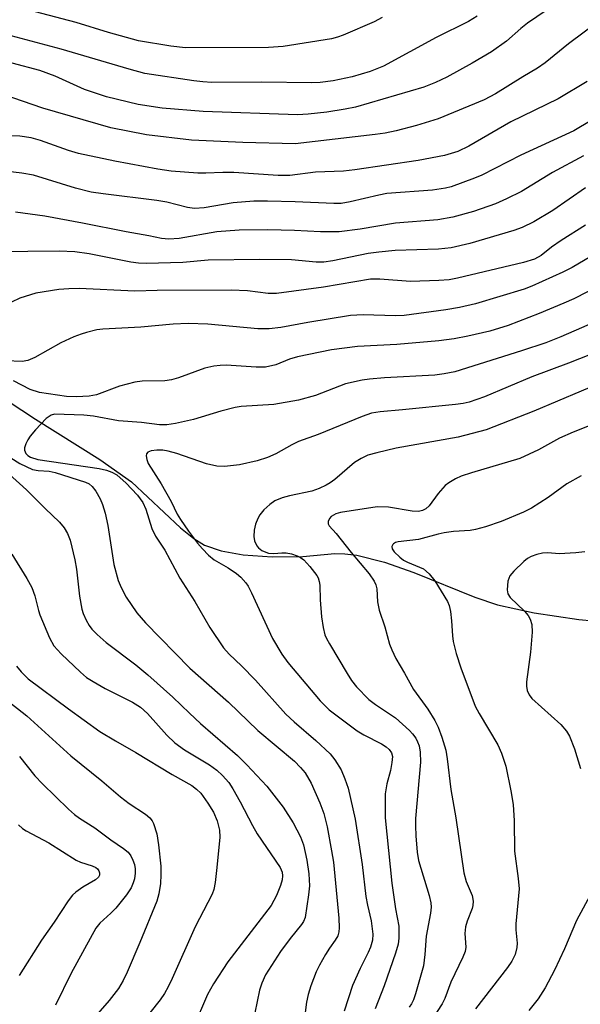
# Model space of a CAD drawing. Units: inches. Extents: x 1321763 to 1327763, y 533446 to 537447.
# Drawn here: x 1322709 to 1322815, y 534143 to 534329 of the extents above; entities that cross this region are included whole.
import ezdxf

# ---------------------------------------------------------------- set-up
doc = ezdxf.new("R2010")
doc.units = ezdxf.units.IN
doc.header["$MEASUREMENT"] = 0
doc.layers.add('HYDRO-Single Line Stream', color=4, linetype='Continuous')
doc.layers.add('Undefined', color=1, linetype='Continuous')

msp = doc.modelspace()

# ---------------------------------------------------------------- linework, layer by layer
at = {"layer": 'HYDRO-Single Line Stream'}
msp.add_lwpolyline([(1322698.86, 534261.55), (1322711.67, 534253.15), (1322723.8, 534245.56), (1322729.75, 534241.32), (1322739.04, 534232.63), (1322741.55, 534230.62), (1322743.59, 534229.36), (1322746.69, 534228.29), (1322750.87, 534227.57), (1322756.35, 534227.2), (1322762.12, 534227.26), (1322768.16, 534227.8), (1322770.04, 534227.75), (1322772.33, 534227.46), (1322777.57, 534226.15), (1322783.07, 534224.2), (1322794.64, 534219.55), (1322798.9, 534218.13), (1322805.79, 534216.6), (1322814.24, 534215.34), (1322822.38, 534214.6)], dxfattribs=at)
at = {"layer": 'Undefined'}
for points, elevation in [([(1322795.05, 534329.29), (1322793.39, 534328.28), (1322787.29, 534325.29), (1322777.34, 534319.82), (1322774.85, 534318.82), (1322771.47, 534317.81), (1322767.89, 534317.09), (1322765.43, 534316.78), (1322763.81, 534316.68), (1322754.3, 534316.82), (1322744.92, 534316.79), (1322743.24, 534316.87), (1322741.53, 534317.06), (1322732.28, 534318.49), (1322729.33, 534319.27), (1322716.51, 534323.09), (1322706.08, 534325.8), (1322699.47, 534327.75), (1322688.16, 534331.59)], 342), ([(1322777.12, 534329.06), (1322775.58, 534328.23), (1322769.73, 534325.71), (1322768.65, 534325.31), (1322767.55, 534325), (1322758.44, 534323.55), (1322755.67, 534323.39), (1322739.96, 534323.34), (1322737.21, 534323.62), (1322731.1, 534324.64), (1322725.46, 534326.21), (1322719.32, 534328.11), (1322709.01, 534330.79)], 344), ([(1322808.09, 534330.37), (1322804.54, 534327.95), (1322803.32, 534326.99), (1322800.6, 534324.58), (1322797.73, 534322.53), (1322794.14, 534320.41), (1322789.3, 534317.76), (1322787.2, 534316.74), (1322784.98, 534315.89), (1322772.1, 534312.13), (1322770.12, 534311.71), (1322766.65, 534311.15), (1322763.11, 534310.79), (1322761.11, 534310.67), (1322743.28, 534311.31), (1322735.55, 534311.91), (1322731.05, 534312.64), (1322725.08, 534314.06), (1322720.92, 534315.44), (1322715.34, 534317.94), (1322712.46, 534319.01), (1322707.23, 534320.44)], 340), ([(1322818.22, 534328.49), (1322812.29, 534324.06), (1322807.92, 534320.47), (1322806.44, 534319.44), (1322803.68, 534317.83), (1322798.52, 534314.61), (1322796.36, 534313.5), (1322787.67, 534309.9), (1322783.62, 534308.62), (1322779.78, 534307.66), (1322777.68, 534307.21), (1322775.77, 534306.92), (1322760.71, 534305.15), (1322750.77, 534305.4), (1322741.11, 534305.89), (1322732.63, 534306.87), (1322725.9, 534308.22), (1322713.01, 534311.94), (1322701.63, 534315.82)], 338), ([(1322815.81, 534316.97), (1322810.33, 534313.71), (1322801.39, 534309.36), (1322793.48, 534304.71), (1322791.38, 534303.73), (1322788.87, 534303), (1322783.91, 534302.06), (1322771.95, 534300.25), (1322769.83, 534300.02), (1322764.52, 534299.83), (1322759.68, 534299.2), (1322757.49, 534299.22), (1322749.09, 534299.79), (1322747.04, 534299.78), (1322743.8, 534299.62), (1322742.32, 534299.64), (1322737.29, 534300.02), (1322734.77, 534300.37), (1322726.66, 534301.9), (1322719.79, 534303.35), (1322717.88, 534303.9), (1322712.62, 534305.8), (1322710.85, 534306.31), (1322708.68, 534306.61), (1322703.3, 534306.81)], 336), ([(1322819.84, 534311.51), (1322813.32, 534307.62), (1322803.31, 534303.04), (1322795.93, 534299.29), (1322794.57, 534298.69), (1322792.36, 534297.87), (1322790.13, 534297.08), (1322789.05, 534296.78), (1322786.63, 534296.4), (1322777.99, 534295.78), (1322776.46, 534295.49), (1322771.09, 534294.2), (1322769.4, 534293.93), (1322767.99, 534293.91), (1322760.66, 534294.25), (1322755.48, 534294.37), (1322752.89, 534294.36), (1322748.95, 534294.03), (1322743.48, 534293.11), (1322741.66, 534292.98), (1322740.33, 534293.16), (1322736.44, 534294.13), (1322734.58, 534294.49), (1322724.44, 534295.73), (1322722.16, 534296.08), (1322719.17, 534296.78), (1322711.24, 534299.23), (1322709.04, 534299.62), (1322705.35, 534300.11)], 334), ([(1322815.12, 534302.91), (1322809.26, 534299.79), (1322803.4, 534296.18), (1322800.61, 534294.76), (1322798.49, 534293.85), (1322794.35, 534292.4), (1322790.48, 534291.34), (1322787.61, 534290.85), (1322779.64, 534290.18), (1322772.96, 534289.04), (1322768.99, 534288.56), (1322765.45, 534288.54), (1322760.53, 534288.79), (1322755.53, 534288.94), (1322750.08, 534288.85), (1322745.9, 534288.53), (1322738.76, 534287.32), (1322736.8, 534287.17), (1322735.46, 534287.28), (1322733.02, 534287.81), (1322728.77, 534288.55), (1322720.53, 534290.18), (1322713.38, 534291.49), (1322707.87, 534292.25)], 332), ([(1322815.5, 534296.84), (1322809.36, 534292.59), (1322805.73, 534290.47), (1322803.56, 534289.37), (1322801.98, 534288.81), (1322793.67, 534286.35), (1322790.17, 534285.52), (1322787.75, 534285.27), (1322779.59, 534285.04), (1322776.46, 534284.74), (1322774.47, 534284.46), (1322767.82, 534283.06), (1322766.09, 534282.82), (1322764.64, 534282.86), (1322760.02, 534283.26), (1322754.04, 534283.31), (1322744.26, 534283.18), (1322739.49, 534282.76), (1322732.56, 534282.56), (1322731.08, 534282.64), (1322729.63, 534282.82), (1322721.77, 534284.42), (1322719.05, 534284.78), (1322716.13, 534284.9), (1322710.17, 534284.87), (1322707.1, 534284.77)], 330), ([(1322815.51, 534289.84), (1322810.91, 534286.93), (1322809.12, 534285.65), (1322807.17, 534284.07), (1322805.9, 534283.37), (1322803.82, 534282.77), (1322791.35, 534279.79), (1322789.75, 534279.5), (1322787.79, 534279.35), (1322782.46, 534279.2), (1322776.65, 534279.59), (1322774.88, 534279.59), (1322766.03, 534278.1), (1322757.16, 534276.89), (1322755.56, 534276.91), (1322751.69, 534277.39), (1322748.6, 534277.51), (1322734.63, 534277.45), (1322730.41, 534277.33), (1322719.88, 534277.85), (1322717.95, 534277.82), (1322716.03, 534277.65), (1322711.69, 534276.99), (1322708.67, 534276.03), (1322707.1, 534275.27)], 328), ([(1322819.75, 534285.77), (1322812.99, 534281.8), (1322811.21, 534280.91), (1322805.39, 534278.29), (1322803.9, 534277.71), (1322794.73, 534274.97), (1322791.71, 534274.24), (1322789.14, 534273.81), (1322781.27, 534272.73), (1322779.64, 534272.69), (1322773.52, 534272.9), (1322771.16, 534272.76), (1322763.1, 534271.46), (1322757.99, 534270.46), (1322755.75, 534270.21), (1322753.66, 534270.25), (1322744.2, 534271.1), (1322740.49, 534271.23), (1322737.64, 534271.1), (1322731.56, 534270.54), (1322724.36, 534270.2), (1322723.22, 534270.03), (1322721.31, 534269.56), (1322720.24, 534269.24), (1322718.87, 534268.7), (1322716.45, 534267.59), (1322711.54, 534264.85), (1322710.21, 534264.24), (1322709.12, 534264.08), (1322702.9, 534264.32)], 326), ([(1322818.44, 534278.54), (1322813.28, 534275.92), (1322811.42, 534275.07), (1322806.75, 534273.13), (1322800.92, 534270.89), (1322797.43, 534269.77), (1322793.29, 534268.82), (1322790.69, 534268.34), (1322787.83, 534267.98), (1322779.91, 534267.29), (1322772.43, 534266.87), (1322767.53, 534266.26), (1322761.13, 534264.96), (1322759.6, 534264.48), (1322757.05, 534263.45), (1322755.1, 534263.01), (1322753.32, 534263), (1322747.63, 534263.35), (1322746.51, 534263.31), (1322745.34, 534263.17), (1322743.63, 534262.78), (1322738.66, 534261), (1322737.33, 534260.6), (1322736.05, 534260.44), (1322731.82, 534260.34), (1322730.38, 534260.17), (1322727.51, 534259.43), (1322723.17, 534257.8), (1322721.81, 534257.53), (1322719.38, 534257.41), (1322717.51, 534257.43), (1322712.38, 534258.2), (1322710.66, 534258.77), (1322707.5, 534260.43)], 324), ([(1322824.99, 534274.92), (1322810.86, 534268.71), (1322808.04, 534267.62), (1322803.42, 534266.07), (1322790.81, 534262.1), (1322788.8, 534261.71), (1322787.09, 534261.48), (1322777.54, 534260.97), (1322774.73, 534260.75), (1322773.31, 534260.56), (1322770.19, 534259.85), (1322764.5, 534257.64), (1322761.31, 534256.76), (1322756.66, 534255.96), (1322750.49, 534255.55), (1322749.36, 534255.4), (1322746.64, 534254.68), (1322741.48, 534253.12), (1322738.07, 534252.38), (1322736.42, 534252.13), (1322735.04, 534252.08), (1322731.68, 534252.53), (1322727.33, 534252.85), (1322722.61, 534253.76), (1322720.75, 534253.95), (1322715.26, 534254.09), (1322714.58, 534253.93), (1322713.67, 534253.3), (1322711.63, 534251.14), (1322710.67, 534249.97), (1322710.18, 534249.24), (1322709.81, 534248.5), (1322709.58, 534247.76), (1322709.56, 534247.29), (1322709.84, 534246.67), (1322710.23, 534246.31), (1322710.72, 534246.01), (1322712.07, 534245.53), (1322723.65, 534243.84), (1322725.05, 534243.55), (1322726.08, 534243.17), (1322727, 534242.64), (1322727.65, 534242.12), (1322728.69, 534241.13), (1322730.9, 534238.84), (1322731.9, 534237.44), (1322732.51, 534236.15), (1322733.64, 534232.55), (1322734.28, 534231.07), (1322736.09, 534228.45), (1322738.89, 534223.13), (1322741.74, 534218.76), (1322744.56, 534213.82), (1322747.18, 534209.96), (1322748.21, 534208.78), (1322750.54, 534206.6), (1322753.18, 534203.89), (1322758.89, 534197.48), (1322760.47, 534196), (1322764.56, 534192.51), (1322767.29, 534189.96), (1322768.18, 534188.86), (1322769.34, 534186.92), (1322770.05, 534185.27), (1322770.68, 534183.48), (1322772.02, 534177.6), (1322773.34, 534169.08), (1322774.03, 534163), (1322774.32, 534161.37), (1322775.05, 534158.44), (1322775.38, 534155.88), (1322775.29, 534154.77), (1322774.9, 534153.43), (1322774.46, 534152.42), (1322772.93, 534149.44), (1322771.5, 534146.23), (1322769.95, 534141.34)], 322), ([(1322820.29, 534266.92), (1322812.31, 534263.78), (1322805.35, 534261.18), (1322796.46, 534257.4), (1322793.57, 534256.41), (1322792.4, 534256.13), (1322790.94, 534255.94), (1322780.94, 534254.93), (1322776.71, 534254.58), (1322775.08, 534254.3), (1322773.33, 534253.68), (1322765.02, 534250.3), (1322761.29, 534248.95), (1322760.03, 534248.35), (1322757.03, 534246.63), (1322755.43, 534245.92), (1322753.52, 534245.32), (1322750.18, 534244.56), (1322747.32, 534244.25), (1322745.89, 534244.3), (1322743.93, 534244.75), (1322738.36, 534246.7), (1322736.73, 534247.16), (1322735.7, 534247.3), (1322734.55, 534247.32), (1322733.5, 534247.19), (1322732.87, 534246.95), (1322732.64, 534246.65), (1322732.57, 534246.25), (1322732.65, 534245.56), (1322732.91, 534244.83), (1322735.39, 534240.96), (1322737.24, 534237.64), (1322738.39, 534235.21), (1322739, 534234.2), (1322740.54, 534232.01), (1322742.26, 534229.78), (1322743.18, 534228.67), (1322744.31, 534227.49), (1322745.37, 534226.63), (1322748, 534225.08), (1322749.6, 534224.02), (1322750.45, 534223.33), (1322751.38, 534222.29), (1322751.83, 534221.6), (1322752.45, 534220.39), (1322756.39, 534211.72), (1322758.15, 534208.81), (1322759.31, 534207.23), (1322765.42, 534199.98), (1322767.08, 534198.26), (1322772.39, 534194.28), (1322773.64, 534193.56), (1322776.98, 534191.86), (1322777.89, 534191.31), (1322778.45, 534190.8), (1322778.85, 534190.17), (1322779.04, 534189.44), (1322778.96, 534188.3), (1322778.66, 534186.84), (1322777.98, 534184.28), (1322777.71, 534182.38), (1322777.67, 534177.88), (1322778.91, 534165.51), (1322779.63, 534160.67), (1322780.27, 534157.43), (1322780.29, 534155.13), (1322780.13, 534154), (1322779.63, 534152.34), (1322777.48, 534146.16), (1322775.77, 534141.81)], 320), ([(1322819.19, 534260.36), (1322805.74, 534254.66), (1322796.73, 534251.17), (1322791.46, 534249.8), (1322779.77, 534247.7), (1322776.09, 534246.84), (1322774.42, 534246.35), (1322773.12, 534245.75), (1322771.89, 534245.02), (1322768.19, 534241.8), (1322767.3, 534241.14), (1322766.56, 534240.7), (1322765.21, 534240.09), (1322763.81, 534239.6), (1322759.61, 534238.7), (1322758.2, 534238.29), (1322756.84, 534237.74), (1322755.87, 534237.07), (1322754.78, 534236.05), (1322754.02, 534235.13), (1322753.62, 534234.39), (1322753.21, 534233.33), (1322752.96, 534232.2), (1322752.9, 534231.03), (1322753.03, 534230.21), (1322753.47, 534229.27), (1322753.78, 534228.87), (1322754.42, 534228.39), (1322755.15, 534228.03), (1322755.67, 534227.87), (1322756.64, 534227.79), (1322758.18, 534227.95), (1322758.96, 534227.95), (1322760.02, 534227.73), (1322761.03, 534227.38), (1322761.7, 534227.06), (1322762.31, 534226.62), (1322763.45, 534225.35), (1322764.78, 534223.62), (1322765.03, 534223.18), (1322765.24, 534222.54), (1322765.34, 534221.81), (1322765.41, 534219.06), (1322765.67, 534215.85), (1322765.97, 534213.83), (1322766.31, 534212.47), (1322766.59, 534211.76), (1322767.14, 534210.72), (1322770.49, 534205.14), (1322771.34, 534203.81), (1322772.24, 534202.63), (1322774.58, 534200.24), (1322775.83, 534199.27), (1322779.66, 534196.75), (1322782.28, 534194.37), (1322782.85, 534193.74), (1322783.44, 534192.92), (1322783.8, 534192.22), (1322784.07, 534191.47), (1322784.3, 534190.25), (1322784.34, 534188.38), (1322783.42, 534177.76), (1322783.39, 534176.36), (1322783.5, 534174.49), (1322783.74, 534171.42), (1322783.98, 534169.84), (1322786, 534163.21), (1322786.32, 534161.8), (1322786.36, 534161.01), (1322786.24, 534159.89), (1322785.41, 534155.55), (1322785.18, 534152.07), (1322784.89, 534149.9), (1322783.39, 534144.61), (1322783.03, 534143.52), (1322782.68, 534142.77), (1322782.23, 534142.1)], 318), ([(1322824.95, 534255.4), (1322813.2, 534250.7), (1322810.63, 534249.56), (1322806.63, 534247.38), (1322803.12, 534245.77), (1322793.97, 534243.02), (1322792.05, 534242.39), (1322790.98, 534241.92), (1322789.7, 534241.18), (1322789.02, 534240.65), (1322787.7, 534239.16), (1322785.97, 534236.8), (1322785.39, 534236.25), (1322784.76, 534235.91), (1322783.98, 534235.75), (1322782.8, 534235.78), (1322778.28, 534236.55), (1322776.14, 534236.59), (1322769.26, 534235.56), (1322768.38, 534235.31), (1322767.51, 534234.78), (1322767.19, 534234.42), (1322766.93, 534233.82), (1322766.93, 534233.42), (1322767.13, 534233), (1322768.45, 534231.56), (1322771.23, 534227.99), (1322774.63, 534223.98), (1322775.6, 534222.58), (1322775.9, 534221.87), (1322776.08, 534221.11), (1322776.26, 534218.69), (1322776.57, 534217.07), (1322777.61, 534213.96), (1322778.51, 534210.67), (1322778.92, 534209.58), (1322779.69, 534207.99), (1322781.36, 534205.18), (1322783.01, 534202.13), (1322785.73, 534198.38), (1322787.06, 534196.25), (1322787.66, 534194.97), (1322788.4, 534193.1), (1322789.12, 534190.64), (1322789.4, 534188.99), (1322790.09, 534183.21), (1322791, 534177.86), (1322792.55, 534167.49), (1322793, 534165.83), (1322794.12, 534163.2), (1322794.3, 534162.11), (1322794.22, 534161.3), (1322794.08, 534160.76), (1322793.16, 534158.37), (1322792.84, 534157.3), (1322792.75, 534156.01), (1322792.89, 534153.47), (1322792.78, 534152.63), (1322792.36, 534151.55), (1322790.1, 534146.85), (1322788.95, 534143.73), (1322788.45, 534142.72), (1322786.71, 534140.05)], 316), ([(1322706.97, 534245.86), (1322708.71, 534244.81), (1322711.07, 534243.69), (1322712.13, 534243.47), (1322714.21, 534243.37), (1322715.35, 534243.11), (1322721.06, 534241.28), (1322721.77, 534240.95), (1322722.38, 534240.47), (1322723.03, 534239.59), (1322723.84, 534238.11), (1322724.27, 534237.05), (1322724.78, 534235.39), (1322725.29, 534233.09), (1322726.44, 534225.7), (1322727.24, 534222.71), (1322727.82, 534221.37), (1322728.79, 534219.54), (1322730.81, 534216.59), (1322732.42, 534214.71), (1322740.8, 534206.14), (1322748.12, 534199.74), (1322753.66, 534194.35), (1322760.57, 534188.57), (1322761.72, 534187.41), (1322762.56, 534186.35), (1322763.69, 534184.43), (1322765.37, 534180.68), (1322766.11, 534178.67), (1322766.72, 534176.18), (1322767.57, 534171.65), (1322767.9, 534169.49), (1322768.96, 534158.94), (1322769.02, 534157.11), (1322768.92, 534156.34), (1322768.71, 534155.6), (1322768.26, 534154.76), (1322767.16, 534153.25), (1322766.41, 534152.04), (1322765.28, 534150.05), (1322764.66, 534148.77), (1322763.63, 534146.12), (1322763.11, 534144.49), (1322762.85, 534143.04), (1322762.39, 534139.62)], 324), ([(1322706.69, 534242.76), (1322709.95, 534239.84), (1322713.47, 534236.28), (1322716.17, 534233.69), (1322717.04, 534232.65), (1322717.68, 534231.55), (1322718.17, 534230.3), (1322719.08, 534226.59), (1322719.38, 534224.87), (1322719.94, 534219.76), (1322720.38, 534217.27), (1322720.65, 534216.48), (1322721.24, 534215.2), (1322721.79, 534214.22), (1322722.28, 534213.54), (1322723.28, 534212.52), (1322725, 534211.01), (1322730.61, 534206.79), (1322732.89, 534204.9), (1322737.6, 534200.68), (1322740.71, 534197.65), (1322742.83, 534195.7), (1322749.77, 534189.66), (1322751.56, 534187.89), (1322755.33, 534183.85), (1322758.42, 534179.88), (1322760.29, 534176.93), (1322761.72, 534174.29), (1322762.23, 534172.78), (1322762.9, 534169.89), (1322763.25, 534167.31), (1322763.37, 534165.02), (1322763.22, 534163.34), (1322762.59, 534159.07), (1322762.28, 534158.31), (1322761.9, 534157.74), (1322759.73, 534155.1), (1322757.89, 534152.62), (1322755.1, 534148.2), (1322754.42, 534146.64), (1322753.95, 534145.3), (1322753.08, 534141.06)], 326), ([(1322814.69, 534242.44), (1322812, 534240.93), (1322808.48, 534238.4), (1322805.34, 534236.39), (1322803.79, 534235.64), (1322799.56, 534233.84), (1322796.62, 534232.84), (1322794.76, 534232.32), (1322793.76, 534232.16), (1322790.56, 534231.93), (1322788.81, 534231.69), (1322787.7, 534231.47), (1322783.98, 534230.47), (1322780.16, 534229.98), (1322779.66, 534229.85), (1322779.25, 534229.64), (1322779.1, 534229.48), (1322778.93, 534229.11), (1322778.99, 534228.7), (1322779.41, 534228.09), (1322780.45, 534227.11), (1322781.15, 534226.57), (1322781.9, 534226.15), (1322784.94, 534224.88), (1322786, 534223.97), (1322787.03, 534222.67), (1322789.48, 534218.74), (1322789.77, 534218.01), (1322790, 534216.86), (1322790.2, 534215.09), (1322790.37, 534212.28), (1322790.53, 534211.17), (1322791.08, 534208.93), (1322791.94, 534206.2), (1322794.66, 534198.97), (1322795.41, 534197.59), (1322798.95, 534191.69), (1322799.63, 534190.1), (1322800.46, 534187.65), (1322801.39, 534183), (1322801.82, 534180.39), (1322802.02, 534177.32), (1322802.09, 534171.58), (1322802.79, 534166.44), (1322802.97, 534164.45), (1322802.35, 534157.83), (1322802.37, 534156.7), (1322802.59, 534154.2), (1322802.56, 534153.38), (1322802.26, 534152.05), (1322801.63, 534150.79), (1322800.8, 534149.61), (1322794.74, 534141.77)], 314), ([(1322707.2, 534227.66), (1322710.02, 534223.07), (1322710.97, 534221.36), (1322711.54, 534219.8), (1322712.19, 534217.03), (1322712.46, 534216.2), (1322714.3, 534211.88), (1322715.11, 534210.35), (1322716.51, 534208.84), (1322720.17, 534205.37), (1322721.29, 534204.41), (1322722.51, 534203.6), (1322724.81, 534202.28), (1322729.97, 534199.7), (1322731.47, 534198.78), (1322732.82, 534197.58), (1322736.46, 534193.5), (1322737.96, 534192.07), (1322739.8, 534190.72), (1322744.48, 534187.9), (1322745.91, 534186.86), (1322746.99, 534185.86), (1322748.14, 534184.52), (1322748.92, 534183.33), (1322750.3, 534180.87), (1322752.6, 534176.43), (1322753.5, 534174.88), (1322757.87, 534168.49), (1322758.23, 534167.62), (1322758.3, 534166.93), (1322758.2, 534166.17), (1322757.92, 534165.12), (1322757.19, 534163.18), (1322756.12, 534161.3), (1322747.95, 534150.68), (1322745.25, 534146.55), (1322744.15, 534144.53), (1322741.4, 534138.21)], 328), ([(1322815.4, 534228.14), (1322813.68, 534227.94), (1322810.53, 534227.76), (1322808.41, 534227.92), (1322807.38, 534227.85), (1322806.31, 534227.6), (1322805.27, 534227.24), (1322804.54, 534226.84), (1322803.86, 534226.3), (1322801.95, 534224.46), (1322801.23, 534223.57), (1322800.84, 534222.56), (1322800.69, 534220.93), (1322800.82, 534220.17), (1322801.26, 534219.49), (1322803.98, 534216.93), (1322804.68, 534216.1), (1322805.05, 534215.4), (1322805.37, 534214.39), (1322805.45, 534212.97), (1322805.15, 534209.16), (1322804.37, 534203.59), (1322804.36, 534202.74), (1322804.49, 534201.92), (1322804.88, 534201.08), (1322805.39, 534200.44), (1322810.85, 534195.48), (1322811.94, 534194.24), (1322812.5, 534193.3), (1322813.42, 534190.93), (1322814.59, 534187.21)], 312), ([(1322708.07, 534206.53), (1322708.91, 534205.45), (1322710.28, 534204.1), (1322717.86, 534198.44), (1322723.79, 534194.17), (1322726.73, 534192.39), (1322730.58, 534190.24), (1322737.43, 534186.03), (1322741.15, 534183.96), (1322742.05, 534183.32), (1322742.84, 534182.55), (1322744.18, 534180.66), (1322745.25, 534178.92), (1322745.94, 534177.33), (1322746.41, 534175.55), (1322746.44, 534174.23), (1322745.9, 534168.52), (1322745.57, 534165.69), (1322745.3, 534164.31), (1322744.99, 534163.48), (1322744.22, 534161.86), (1322741.78, 534157.27), (1322737.46, 534147.55), (1322736.69, 534145.97), (1322735.98, 534144.71), (1322735.17, 534143.52), (1322733.21, 534141.03)], 330), ([(1322702.64, 534202.85), (1322709.98, 534197.13), (1322718.34, 534189.61), (1322724.17, 534184.89), (1322727.7, 534181.85), (1322729.34, 534180.6), (1322732.43, 534178.56), (1322733.22, 534177.86), (1322733.68, 534177.28), (1322733.94, 534176.81), (1322734.53, 534174.83), (1322734.88, 534172.8), (1322735.3, 534168.77), (1322735.34, 534167.12), (1322735.24, 534165.46), (1322734.95, 534163.5), (1322734.57, 534162.11), (1322731.34, 534154.32), (1322728.94, 534148.74), (1322728.2, 534147.17), (1322727.3, 534145.66), (1322725.53, 534143.4), (1322720.02, 534137)], 332), ([(1322708.62, 534189.46), (1322711.53, 534185.78), (1322712.97, 534184.28), (1322717.9, 534179.48), (1322719.01, 534178.49), (1322719.95, 534177.81), (1322722.83, 534175.99), (1322725.9, 534173.73), (1322728.29, 534172.11), (1322729.14, 534171.36), (1322729.64, 534170.67), (1322730.04, 534169.89), (1322730.34, 534169.08), (1322730.5, 534168.26), (1322730.49, 534167.45), (1322730.33, 534166.37), (1322730.11, 534165.61), (1322729.7, 534164.66), (1322728.82, 534163.32), (1322726.81, 534160.84), (1322725.86, 534159.84), (1322723.82, 534158), (1322723.06, 534157.05), (1322718.36, 534148.53), (1322715.42, 534142.5)], 334), ([(1322708.43, 534176.53), (1322709.19, 534175.88), (1322709.91, 534175.41), (1322714.14, 534173.16), (1322719.35, 534169.9), (1322720.15, 534169.53), (1322722.34, 534168.81), (1322723.01, 534168.48), (1322723.37, 534168.21), (1322723.63, 534167.87), (1322723.76, 534167.46), (1322723.72, 534167.05), (1322723.52, 534166.66), (1322722.99, 534166.15), (1322720.59, 534164.79), (1322719.24, 534163.83), (1322718.65, 534163.27), (1322717.81, 534162.18), (1322715.19, 534158.18), (1322712.8, 534154.74), (1322708.58, 534148.11)], 336), ([(1322818.85, 534167.81), (1322813.82, 534158.5), (1322811.53, 534153.11), (1322809.66, 534149.1), (1322807.89, 534145.78), (1322806.58, 534143.68), (1322804.83, 534141.47)], 312)]:
    msp.add_lwpolyline(points, dxfattribs=dict(at, elevation=elevation))

doc.saveas('drawing.dxf')
